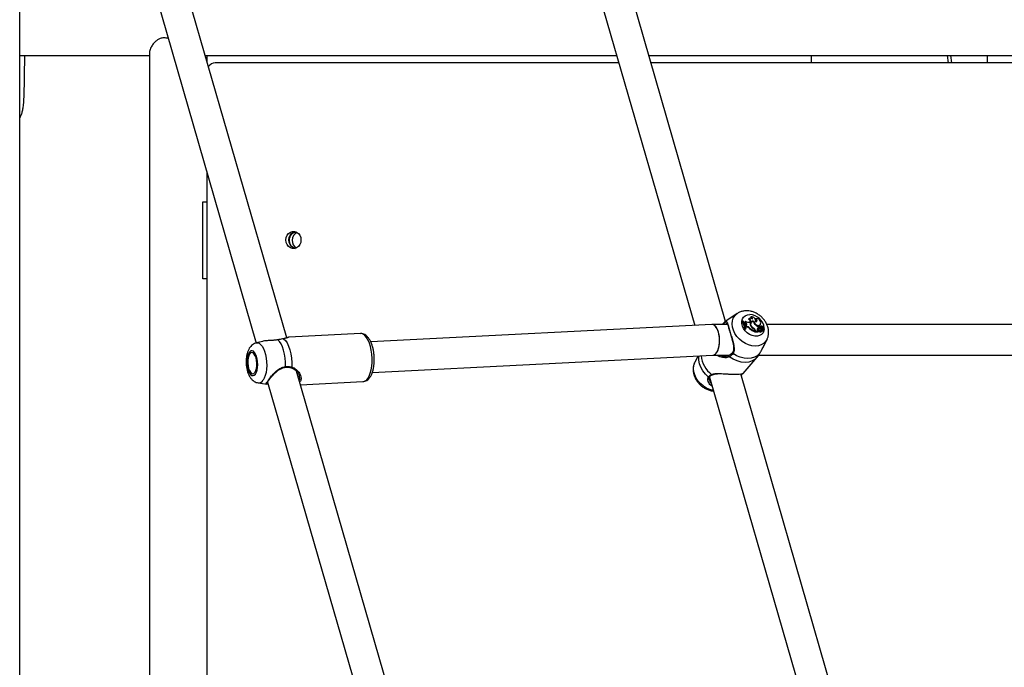
# Model space of a CAD drawing. Units: millimetres. Extents: x 0 to 59.4, y 0 to 42.1.
# Drawn here: x 23.8 to 24.8, y 6.8 to 7.5 of the extents above; entities that cross this region are included whole.
import ezdxf

# ---------------------------------------------------------------- set-up
doc = ezdxf.new("R2010")
doc.units = ezdxf.units.MM

msp = doc.modelspace()

# ---------------------------------------------------------------- linework, layer by layer
at = {"color": 7, "linetype": 'Continuous', "lineweight": 25}
for p, q in [((23.75254, 4.95638), (23.75254, 9.79638)), ((24.03005, 7.15166), (23.90283, 7.59236)), ((24.48586, 7.16869), (24.36356, 7.59236)), ((23.87208, 7.58348), (23.99829, 7.1463)), ((24.33281, 7.58348), (24.45372, 7.16463)), ((23.88738, 7.4485), (23.88738, 6.17426)), ((23.75254, 7.44498), (23.88738, 7.44498)), ((23.75769, 7.44498), (23.75669, 7.40116)), ((23.94537, 7.44498), (24.37279, 7.44498)), ((23.94738, 7.43801), (23.94738, 7.44498)), ((24.37499, 7.43738), (23.95555, 7.43738)), ((24.4061, 7.44498), (24.83352, 7.44498)), ((24.83571, 7.43738), (24.40829, 7.43738)), ((24.57474, 7.44498), (24.57474, 7.43738)), ((24.71736, 7.43738), (24.71631, 7.44498)), ((24.72098, 7.43738), (24.71986, 7.44498)), ((24.75769, 7.44498), (24.75752, 7.43738)), ((23.94689, 7.32434), (23.94689, 6.19538)), ((23.94296, 7.21298), (23.94296, 7.29298)), ((23.94296, 7.29298), (23.94689, 7.29298)), ((23.94689, 7.21298), (23.94296, 7.21298)), ((24.49801, 7.17699), (24.48711, 7.16967)), ((24.51017, 7.17156), (24.50959, 7.17103)), ((24.50977, 7.17121), (24.50959, 7.17103)), ((24.51026, 7.17165), (24.50977, 7.17121)), ((24.51236, 7.17346), (24.51164, 7.17299)), ((24.51707, 7.17144), (24.51667, 7.17114)), ((24.47164, 7.16553), (24.11722, 7.14759)), ((24.48792, 7.16554), (24.47182, 7.16554)), ((24.48731, 7.16643), (24.48718, 7.16647)), ((24.50378, 7.16894), (24.50322, 7.16852)), ((24.50414, 7.16894), (24.50378, 7.16894)), ((24.50528, 7.16788), (24.50472, 7.16746)), ((24.50528, 7.16788), (24.50562, 7.16721)), ((24.50562, 7.16721), (24.5053, 7.16682)), ((24.50592, 7.16654), (24.5054, 7.16661)), ((24.50634, 7.16712), (24.50562, 7.16721)), ((24.50634, 7.16712), (24.50592, 7.16654)), ((24.50644, 7.16129), (24.50594, 7.16072)), ((24.50594, 7.16072), (24.50646, 7.16072)), ((24.50652, 7.16882), (24.50602, 7.16845)), ((24.50675, 7.16434), (24.50634, 7.16399)), ((24.50644, 7.16129), (24.50681, 7.16129)), ((24.50681, 7.16129), (24.50646, 7.16072)), ((24.50699, 7.1634), (24.50659, 7.16292)), ((24.50736, 7.16282), (24.50661, 7.16283)), ((24.5074, 7.16463), (24.50675, 7.16434)), ((24.50675, 7.16434), (24.50699, 7.1634)), ((24.50777, 7.1634), (24.50699, 7.1634)), ((24.50777, 7.1634), (24.50736, 7.16282)), ((24.51113, 7.1618), (24.51065, 7.16125)), ((24.51118, 7.16831), (24.51067, 7.16811)), ((24.51265, 7.16784), (24.51215, 7.1674)), ((24.51249, 7.16415), (24.5122, 7.16384)), ((24.51489, 7.16178), (24.51458, 7.16139)), ((24.5154, 7.16875), (24.51497, 7.16828)), ((24.52068, 7.16077), (24.52018, 7.16033)), ((24.52022, 7.16037), (24.52018, 7.16033)), ((24.52072, 7.16081), (24.52022, 7.16037)), ((24.5206, 7.16234), (24.52026, 7.16178)), ((24.5206, 7.16234), (24.52035, 7.16319)), ((24.52106, 7.16351), (24.52056, 7.16307)), ((24.52159, 7.16224), (24.52115, 7.16166)), ((24.52161, 7.16505), (24.52197, 7.1656)), ((24.5229, 7.16364), (24.52246, 7.16325)), ((24.52289, 7.16225), (24.52249, 7.16168)), ((24.52303, 7.15986), (24.52254, 7.15942)), ((24.52291, 7.16078), (24.52261, 7.16027)), ((24.52382, 7.1608), (24.52333, 7.16036)), ((24.52389, 7.16035), (24.52361, 7.16001)), ((24.52389, 7.16035), (24.52551, 7.15922)), ((24.5242, 7.15979), (24.52533, 7.159)), ((24.52511, 7.16077), (24.52478, 7.16039)), ((24.52561, 7.1605), (24.52598, 7.16105)), ((24.94864, 7.16554), (24.52869, 7.16554)), ((24.10655, 7.15606), (24.03235, 7.15231)), ((24.51648, 7.15865), (24.51615, 7.15804)), ((24.51631, 7.15923), (24.51648, 7.15865)), ((24.51638, 7.15846), (24.51654, 7.15791)), ((24.51703, 7.15849), (24.51654, 7.15791)), ((24.51654, 7.15791), (24.51973, 7.15791)), ((24.51676, 7.15942), (24.51703, 7.15849)), ((24.51703, 7.15849), (24.52005, 7.15849)), ((24.51953, 7.15889), (24.52005, 7.15849)), ((24.52005, 7.15849), (24.51995, 7.15823)), ((24.52116, 7.15877), (24.52072, 7.15837)), ((24.52123, 7.1588), (24.52117, 7.15877)), ((24.52178, 7.15896), (24.52214, 7.15951)), ((24.52283, 7.15948), (24.52232, 7.15901)), ((24.52321, 7.15818), (24.52357, 7.15874)), ((24.52497, 7.15842), (24.52533, 7.15898)), ((24.5252, 7.15866), (24.52556, 7.15922)), ((24.52575, 7.14359), (24.52893, 7.15021)), ((24.00495, 7.14803), (23.99833, 7.14638)), ((24.1188, 7.11563), (24.47263, 7.13354)), ((24.45704, 7.13275), (24.45373, 7.12587)), ((24.47254, 7.13354), (24.48987, 7.13354)), ((24.50405, 7.11454), (24.51867, 7.13142)), ((24.52015, 7.13354), (24.95059, 7.13354)), ((24.17755, 6.64071), (24.04002, 7.11711)), ((24.46924, 7.11089), (24.60122, 6.65367)), ((24.4693, 7.1111), (24.46929, 7.11108)), ((24.63336, 6.65774), (24.50159, 7.1142)), ((24.50305, 7.11362), (24.50201, 7.11275)), ((24.00044, 7.10483), (24.00943, 7.10353)), ((24.01001, 7.1057), (24.14579, 6.63534)), ((24.04414, 7.10284), (24.10908, 7.10613))]:
    msp.add_line(p, q, dxfattribs=at)
at = {"color": 8, "linetype": 'Continuous', "lineweight": 25}
for p, q in [((24.51676, 7.15942), (24.51637, 7.15904)), ((24.50381, 7.11453), (24.50404, 7.11455))]:
    msp.add_line(p, q, dxfattribs=at)
at = {"color": 7, "linetype": 'Continuous', "lineweight": 25, "flags": 128}
for points in [[(24.04475, 7.25338), (24.04444, 7.25085), (24.04352, 7.24852), (24.04206, 7.24658), (24.0402, 7.24519), (24.03807, 7.24447), (24.03585, 7.24447), (24.03372, 7.24519), (24.03185, 7.24658), (24.0304, 7.24852), (24.02948, 7.25085), (24.02916, 7.25338), (24.02948, 7.25592), (24.0304, 7.25825), (24.03185, 7.26018), (24.03372, 7.26157), (24.03585, 7.26229), (24.03807, 7.26229), (24.0402, 7.26157), (24.04206, 7.26018), (24.04352, 7.25825), (24.04444, 7.25592), (24.04475, 7.25338)], [(24.03846, 7.24455), (24.03672, 7.24519), (24.03485, 7.24658), (24.0334, 7.24852), (24.03248, 7.25085), (24.03216, 7.25338), (24.03248, 7.25592), (24.0334, 7.25825), (24.03485, 7.26018), (24.03672, 7.26157), (24.03846, 7.26221)], [(24.51118, 7.16831), (24.51158, 7.16856), (24.51184, 7.16895), (24.51193, 7.16943), (24.51185, 7.16996), (24.5116, 7.17049), (24.51122, 7.17096), (24.51072, 7.17133), (24.51017, 7.17156)], [(24.51727, 7.16843), (24.51778, 7.16851), (24.51818, 7.16876), (24.51842, 7.16916), (24.51849, 7.16966), (24.51836, 7.17019), (24.51805, 7.17071), (24.51761, 7.17114), (24.51707, 7.17144)], [(24.5074, 7.16463), (24.50772, 7.16484), (24.50791, 7.16517), (24.50795, 7.16558), (24.50784, 7.16601), (24.50759, 7.16643), (24.50723, 7.16678), (24.50679, 7.16702), (24.50634, 7.16712)], [(24.5154, 7.16875), (24.51565, 7.16756), (24.51631, 7.16642), (24.5173, 7.16546), (24.51849, 7.16481), (24.51973, 7.16456), (24.52086, 7.16473), (24.52174, 7.16531), (24.52225, 7.16621)], [(24.52056, 7.16307), (24.52049, 7.16298), (24.52044, 7.1629)], [(24.52175, 7.16357), (24.52145, 7.16364), (24.52119, 7.16359), (24.52099, 7.16343), (24.5209, 7.16319), (24.52092, 7.16291), (24.52107, 7.16263), (24.5213, 7.16239), (24.52159, 7.16224)], [(24.52471, 7.16273), (24.52457, 7.1631), (24.52432, 7.16343), (24.52397, 7.16368), (24.52359, 7.16381), (24.52323, 7.1638), (24.52293, 7.16366), (24.52274, 7.16341), (24.52268, 7.16308)], [(24.52511, 7.16077), (24.52554, 7.16076), (24.52588, 7.16093), (24.52607, 7.16125), (24.52607, 7.16166), (24.52589, 7.16208), (24.52557, 7.16244), (24.52514, 7.16267), (24.52471, 7.16273)], [(24.02063, 7.14956), (24.02052, 7.14962), (24.02047, 7.14961)], [(24.02861, 7.12191), (24.02862, 7.12623), (24.0283, 7.13056), (24.02766, 7.13476), (24.02671, 7.1387), (24.02549, 7.14225), (24.02404, 7.14531), (24.0224, 7.14777), (24.02063, 7.14956)], [(24.02636, 7.15072), (24.02643, 7.15073), (24.02663, 7.15069)], [(24.02663, 7.15069), (24.02854, 7.14889), (24.03032, 7.14634), (24.03188, 7.14311), (24.03319, 7.13932), (24.03419, 7.1351), (24.03486, 7.1306), (24.03516, 7.12596), (24.0351, 7.12136)], [(24.52147, 7.15872), (24.5216, 7.15878), (24.52178, 7.15896)], [(24.52224, 7.1588), (24.52224, 7.1588), (24.52232, 7.15901)], [(23.99742, 7.11408), (23.99839, 7.11588), (23.99913, 7.11819), (23.9996, 7.12088), (23.99978, 7.12381), (23.99966, 7.12682), (23.99924, 7.12976), (23.99855, 7.13246), (23.99762, 7.13477), (23.99651, 7.13657), (23.99527, 7.13777), (23.99397, 7.1383), (23.99268, 7.13813), (23.99148, 7.13727), (23.99041, 7.13577), (23.98955, 7.1337), (23.98894, 7.13119), (23.98861, 7.12836), (23.98858, 7.12536), (23.98886, 7.12237), (23.98941, 7.11953), (23.99023, 7.11701), (23.99126, 7.11494), (23.99244, 7.11343), (23.99372, 7.11256), (23.99502, 7.11238), (23.99628, 7.1129), (23.99742, 7.11408)], [(23.99692, 7.11581), (23.99783, 7.11756), (23.99849, 7.11983), (23.99886, 7.12248), (23.9989, 7.12532), (23.99863, 7.12817), (23.99805, 7.13082), (23.9972, 7.1331), (23.99615, 7.13485), (23.99497, 7.13595), (23.99373, 7.13633), (23.99252, 7.13596), (23.99142, 7.13487), (23.99051, 7.13312), (23.98985, 7.13085), (23.98949, 7.1282), (23.98944, 7.12536), (23.98972, 7.12252), (23.9903, 7.11986), (23.99114, 7.11758), (23.99219, 7.11583), (23.99338, 7.11473), (23.99462, 7.11435), (23.99583, 7.11472), (23.99692, 7.11581)], [(24.52122, 7.13529), (24.5188, 7.13309), (24.51587, 7.13147), (24.51253, 7.13047), (24.50888, 7.13014), (24.50504, 7.13047), (24.50112, 7.13147), (24.49726, 7.13309), (24.49357, 7.13529)], [(24.45362, 7.12561), (24.45367, 7.12574), (24.45373, 7.12587)]]:
    msp.add_lwpolyline(points, dxfattribs=at)
at = {"color": 8, "linetype": 'Continuous', "lineweight": 25, "flags": 128}
for points in [[(24.52896, 7.15026), (24.52746, 7.14787), (24.52537, 7.14586), (24.52282, 7.14437), (24.51987, 7.14346), (24.51664, 7.14315), (24.51323, 7.14346), (24.50975, 7.14437), (24.50634, 7.14586), (24.5031, 7.14787), (24.50014, 7.15034), (24.49756, 7.15317), (24.49546, 7.15628), (24.4939, 7.15956), (24.49294, 7.1629), (24.4926, 7.16618), (24.49291, 7.16929), (24.49385, 7.17213), (24.49538, 7.17459), (24.49746, 7.1766), (24.49814, 7.17708)], [(24.52599, 7.16108), (24.52565, 7.15891), (24.5247, 7.15681), (24.52318, 7.15513), (24.52118, 7.15396), (24.51882, 7.15336), (24.5162, 7.15336), (24.51349, 7.15396), (24.51081, 7.15513), (24.50832, 7.15681), (24.50616, 7.15891), (24.50443, 7.16131), (24.50323, 7.16388), (24.50263, 7.16649), (24.50266, 7.169), (24.50331, 7.17126), (24.50456, 7.17316), (24.50633, 7.1746), (24.50852, 7.17549), (24.51103, 7.17579), (24.51103, 7.17579)], [(24.48435, 7.16723), (24.48677, 7.16943), (24.48711, 7.16967)], [(24.11407, 7.10944), (24.11547, 7.11186), (24.11664, 7.11483), (24.11757, 7.11826), (24.11821, 7.12207), (24.11856, 7.12613), (24.11859, 7.13034), (24.11832, 7.13457), (24.11774, 7.1387), (24.11688, 7.14261), (24.11576, 7.14619), (24.11441, 7.14934), (24.11286, 7.15196), (24.11118, 7.15398), (24.1094, 7.15534), (24.10757, 7.156), (24.10655, 7.15606)], [(23.99833, 7.14638), (23.99957, 7.14649), (24.00123, 7.14601), (24.00286, 7.14483), (24.00439, 7.14301), (24.00578, 7.14059), (24.00697, 7.13766), (24.00794, 7.13432), (24.00863, 7.13069), (24.00904, 7.12689), (24.00915, 7.12304), (24.00894, 7.11928), (24.00844, 7.11574), (24.00766, 7.11254), (24.00662, 7.10978), (24.00535, 7.10756)], [(24.4679, 7.11099), (24.46482, 7.11404), (24.46221, 7.11744), (24.46017, 7.12107), (24.45876, 7.12481), (24.45801, 7.12856), (24.45796, 7.13219), (24.45802, 7.1328)], [(24.51868, 7.13142), (24.51654, 7.12942), (24.51347, 7.12762), (24.50992, 7.12651), (24.50603, 7.12614), (24.50191, 7.12651), (24.49773, 7.12762), (24.49361, 7.12942), (24.48971, 7.13186)], [(24.47323, 7.09704), (24.47305, 7.09707), (24.46958, 7.09798), (24.46616, 7.09947), (24.46292, 7.10148), (24.45996, 7.10395), (24.45739, 7.10678), (24.45528, 7.10989), (24.45372, 7.11317), (24.45276, 7.11651), (24.45243, 7.11979), (24.45273, 7.1229), (24.45362, 7.12561)]]:
    msp.add_lwpolyline(points, dxfattribs=at)
at = {"color": 7, "linetype": 'Continuous', "lineweight": 25}
for centre, radius, start, end in [((23.95578, 7.42899), 0.00839, 91.55835, 147.6321), ((24.04043, 7.25361), 0.00786, 90.37372, 184.57039), ((24.04083, 7.25257), 0.00824, 177.14108, 254.98126), ((24.04386, 7.25342), 0.00827, 110.92405, 183.01964), ((24.04418, 7.25271), 0.00859, 178.16655, 241.64658), ((24.50931, 7.16899), 0.00205, 341.80685, 82.17364), ((24.51164, 7.16951), 0.00252, 33.47021, 125.55565), ((24.51092, 7.17066), 0.00244, 17.04317, 72.79043), ((24.51158, 7.17139), 0.00221, 347.30553, 69.34638), ((24.51264, 7.16882), 0.00465, 355.22306, 93.45532), ((24.51614, 7.16911), 0.0018, 342.01067, 67.20477), ((24.518, 7.16717), 0.00436, 347.28581, 102.2731), ((24.48526, 7.16664), 0.00109, 147.23328, 265.8455), ((24.4888, 7.15911), 0.01722, 5.36938, 33.12505), ((24.48922, 7.15958), 0.01731, 5.69498, 32.75613), ((24.48976, 7.15963), 0.01713, 5.58847, 32.93143), ((24.50535, 7.16908), 0.0012, 266.57537, 347.71234), ((24.50489, 7.16859), 0.00114, 329.01732, 352.96553), ((24.50585, 7.16497), 0.00157, 349.29012, 87.39898), ((24.50929, 7.17254), 0.00464, 233.26418, 287.21704), ((24.50717, 7.1582), 0.00463, 41.34754, 87.705), ((24.50758, 7.15867), 0.00473, 41.41131, 87.70524), ((24.52115, 7.17292), 0.0157, 228.02312, 251.45386), ((24.52156, 7.17341), 0.01561, 228.05824, 250.99026), ((24.51426, 7.16605), 0.00293, 67.16132, 214.88592), ((24.51371, 7.16569), 0.00231, 132.30391, 173.05479), ((24.51367, 7.1656), 0.00275, 89.69011, 136.97368), ((24.5144, 7.16587), 0.00257, 78.13664, 222.01478), ((24.51769, 7.16693), 0.00636, 203.65553, 242.95477), ((24.51826, 7.16758), 0.00671, 210.77763, 239.89624), ((24.51263, 7.15807), 0.00386, 17.43764, 55.77819), ((24.51272, 7.15814), 0.00424, 17.55988, 59.11986), ((24.51991, 7.1692), 0.00504, 189.23661, 229.47106), ((24.52295, 7.1719), 0.00909, 225.95293, 253.38321), ((24.51937, 7.16675), 0.00281, 246.24869, 322.77887), ((24.52026, 7.16033), 0.00162, 168.83855, 242.90721), ((24.52101, 7.15995), 0.00243, 99.71056, 163.49672), ((24.52065, 7.15932), 0.00249, 99.11976, 136.57576), ((24.52111, 7.15977), 0.00108, 148.6032, 268.03045), ((24.52154, 7.16279), 0.0012, 209.45762, 250.93683), ((24.52148, 7.16023), 0.000963, 146.01985, 316.89073), ((24.5218, 7.1593), 0.00185, 52.95711, 127.36856), ((24.5218, 7.16443), 0.00284, 256.89567, 284.27788), ((24.52221, 7.16493), 0.00276, 256.98773, 284.34014), ((24.52119, 7.16141), 0.00224, 48.17813, 75.34847), ((24.52436, 7.15907), 0.00223, 130.26081, 167.02871), ((24.52391, 7.15858), 0.00213, 127.57011, 138.04311), ((24.52271, 7.15975), 0.00194, 30.34066, 96.49802), ((24.52361, 7.15925), 0.000809, 42.75756, 163.15782), ((24.5231, 7.16016), 0.0021, 16.6639, 95.81282), ((24.52355, 7.16014), 0.000311, 135.4541, 208.13887), ((24.52401, 7.16059), 0.000266, 96.24991, 243.74202), ((24.52396, 7.16), 0.000856, 50.01294, 88.82221), ((24.5223, 7.15791), 0.00352, 22.11008, 51.02821), ((24.52497, 7.16095), 0.000788, 272.51361, 324.82526), ((24.52077, 7.15833), 0.0000654, 138.63093, 229.64923), ((24.52201, 7.15931), 0.00164, 218.63539, 316.96711), ((24.52174, 7.15984), 0.00115, 244.03919, 341.96618), ((24.52241, 7.15974), 0.00151, 218.66176, 326.01345), ((24.52299, 7.15892), 0.000673, 131.81801, 172.30525), ((24.5241, 7.15751), 0.00117, 49.98474, 127.78175), ((24.52453, 7.15806), 0.00121, 49.39835, 135.65914), ((24.5249, 7.15848), 0.0000882, 233.09116, 319.48475), ((24.52513, 7.15871), 0.0000874, 256.84426, 324.11619), ((24.52532, 7.15899), 0.0000169, 237.89213, 54.4462), ((24.52553, 7.15923), 0.000032, 215.76056, 6.70601), ((24.49017, 7.1326), 0.000872, 104.58956, 238.06352), ((24.00742, 7.12601), 0.00893, 168.20904, 197.58705)]:
    msp.add_arc(centre, radius, start, end, dxfattribs=at)
at = {"color": 8, "linetype": 'Continuous', "lineweight": 25}
for centre, radius, start, end in [((24.51043, 7.16015), 0.01566, 6.47802, 87.79352), ((24.48836, 7.13589), 0.02812, 186.0575, 232.36684), ((24.49387, 7.13612), 0.000885, 162.28754, 250.15233), ((24.02788, 7.12166), 0.000773, 315.25042, 19.42703), ((24.03425, 7.12146), 0.00085, 280.07155, 353.66004), ((24.1082, 7.11286), 0.00679, 277.47585, 329.79878), ((24.46855, 7.11168), 0.000952, 226.64714, 320.71845), ((24.47183, 7.114), 0.000743, 210.94172, 292.15942), ((24.50232, 7.11416), 0.00091, 236.71847, 323.52996), ((24.00083, 7.10991), 0.0051, 265.58904, 332.56606)]:
    msp.add_arc(centre, radius, start, end, dxfattribs=at)
at = {"color": 7, "linetype": 'Continuous', "lineweight": 25}
for start_param, end_param in [(3.153366, 6.2949586), (5.2242145, 6.2949586), (3.1298194, 5.2242145)]:
    msp.add_ellipse((24.47214, 7.14954), major_axis=(-0.0004, 0.016), ratio=0.4654501, start_param=start_param, end_param=end_param, dxfattribs=at)
for points, knots in [([(23.90701, 7.46249), (23.90697, 7.46251), (23.90546, 7.46318), (23.90236, 7.46354), (23.8986, 7.46286), (23.89574, 7.4613), (23.89302, 7.45914), (23.89041, 7.45616), (23.88851, 7.45293), (23.8875, 7.45031), (23.88748, 7.44908), (23.88747, 7.44856)], [0, 0, 0, 0, 0.0035517, 0.12724, 0.2512802, 0.3440453, 0.4391904, 0.6023046, 0.769968, 0.9028228, 1, 1, 1, 1]), ([(23.75669, 7.40116), (23.75662, 7.39992), (23.7565, 7.39756), (23.75624, 7.3943), (23.75583, 7.39077), (23.75516, 7.38707), (23.75408, 7.3833), (23.75306, 7.38138), (23.75254, 7.38041)], [0, 0, 0, 0, 0.145194, 0.2758379, 0.3932953, 0.5936442, 0.7943491, 1, 1, 1, 1]), ([(24.50757, 7.17979), (24.50682, 7.17977), (24.50492, 7.17971), (24.50199, 7.179), (24.49958, 7.17807), (24.49845, 7.17723), (24.49822, 7.17705)], [0, 0, 0, 0, 0.2227694, 0.5693585, 0.9102825, 1, 1, 1, 1]), ([(24.52894, 7.15029), (24.52899, 7.15038), (24.52957, 7.15136), (24.53015, 7.15349), (24.53062, 7.15658), (24.53047, 7.15981), (24.52976, 7.16307), (24.52849, 7.16628), (24.52669, 7.16935), (24.5244, 7.17219), (24.52167, 7.1747), (24.5186, 7.1768), (24.51526, 7.17841), (24.51184, 7.17942), (24.50925, 7.17977), (24.50786, 7.17979), (24.50757, 7.17979)], [0, 0, 0, 0, 0.0079864, 0.0837114, 0.1598458, 0.237203, 0.3162569, 0.3970367, 0.4791996, 0.5622908, 0.6459905, 0.7302345, 0.8150805, 0.9005382, 0.9788189, 1, 1, 1, 1]), ([(24.48721, 7.16972), (24.48713, 7.16967), (24.48573, 7.16886), (24.48403, 7.16746), (24.48261, 7.16593), (24.48224, 7.16554)], [0, 0, 0, 0, 0.04055885, 0.74975132, 1, 1, 1, 1]), ([(24.48241, 7.16554), (24.48286, 7.166), (24.48352, 7.1667), (24.48414, 7.1671), (24.48435, 7.16723)], [0, 0, 0, 0, 0.671014, 1, 1, 1, 1]), ([(24.48435, 7.16723), (24.48509, 7.16766), (24.48585, 7.16811), (24.48681, 7.16828), (24.48753, 7.16796), (24.48825, 7.16598), (24.48924, 7.1623), (24.4906, 7.1575), (24.49219, 7.1522), (24.49379, 7.14674), (24.49488, 7.1417), (24.49484, 7.13775), (24.49392, 7.13595), (24.49357, 7.13529)], [0, 0, 0, 0, 0.0928869, 0.0952204, 0.1905564, 0.3071075, 0.4180122, 0.5301167, 0.6302339, 0.7334018, 0.8522968, 0.9450985, 1, 1, 1, 1]), ([(24.48726, 7.16651), (24.4873, 7.16652), (24.48749, 7.16656), (24.48729, 7.16656), (24.48758, 7.16638), (24.48796, 7.1655), (24.48843, 7.16409), (24.48899, 7.16214), (24.48955, 7.16017), (24.48995, 7.1588), (24.49008, 7.15835)], [0, 0, 0, 0, 0.0340596, 0.1600325, 0.3006812, 0.4468274, 0.5990879, 0.7615327, 0.9226518, 1, 1, 1, 1]), ([(24.02046, 7.14965), (24.02001, 7.14956), (24.01874, 7.14929), (24.0164, 7.14909), (24.01357, 7.14893), (24.0109, 7.14884), (24.00929, 7.14867), (24.0086, 7.1486)], [0, 0, 0, 0, 0.1193918, 0.3331619, 0.5620273, 0.8137556, 1, 1, 1, 1]), ([(24.02663, 7.15069), (24.02506, 7.1504), (24.02318, 7.15006), (24.02099, 7.14963), (24.02063, 7.14956)], [0, 0, 0, 0, 0.8324209, 1, 1, 1, 1]), ([(24.03132, 7.15207), (24.0313, 7.15206), (24.0309, 7.15196), (24.02992, 7.15161), (24.02831, 7.15111), (24.02696, 7.15085), (24.02636, 7.15073)], [0, 0, 0, 0, 0.0216899, 0.3989623, 0.731655, 1, 1, 1, 1]), ([(24.03236, 7.15224), (24.03234, 7.15226), (24.03225, 7.15234), (24.03177, 7.15215), (24.03141, 7.15201)], [0, 0, 0, 0, 0.27325188, 1, 1, 1, 1]), ([(24.11633, 7.1106), (24.11663, 7.11104), (24.11746, 7.1123), (24.11858, 7.11474), (24.11963, 7.11798), (24.12036, 7.12155), (24.1208, 7.12532), (24.12094, 7.12922), (24.12078, 7.13315), (24.12033, 7.13703), (24.11961, 7.14077), (24.11861, 7.14429), (24.11733, 7.14752), (24.11578, 7.1504), (24.114, 7.15273), (24.11205, 7.15446), (24.11003, 7.15554), (24.10814, 7.1561), (24.10697, 7.15601), (24.10652, 7.15598)], [0, 0, 0, 0, 0.03500783, 0.10005636, 0.16547473, 0.23009986, 0.29388703, 0.35712514, 0.42010632, 0.48309254, 0.54627151, 0.60991948, 0.6743953, 0.7401542, 0.8076055, 0.8656604, 0.91862192, 0.96852715, 1, 1, 1, 1]), ([(24.49008, 7.15835), (24.49021, 7.15791), (24.49058, 7.15659), (24.4913, 7.15415), (24.49216, 7.15116), (24.493, 7.14809), (24.49372, 7.14501), (24.49416, 7.14216), (24.49418, 7.1397), (24.49384, 7.1378), (24.49324, 7.13684), (24.49298, 7.13643)], [0, 0, 0, 0, 0.06246692, 0.18412171, 0.30648204, 0.43327132, 0.56505242, 0.70040075, 0.81465129, 0.91968405, 1, 1, 1, 1]), ([(24.51995, 7.15823), (24.51995, 7.15823), (24.51995, 7.15823), (24.51995, 7.15823), (24.51995, 7.15822), (24.51993, 7.15819), (24.51985, 7.15809), (24.51978, 7.15799), (24.51973, 7.15791)], [0, 0, 0, 0, 0.0008305, 0.0041529, 0.0174418, 0.07059, 0.2831708, 1, 1, 1, 1]), ([(24.51995, 7.15823), (24.51995, 7.15823), (24.51991, 7.15819), (24.51986, 7.15812), (24.51979, 7.15805), (24.51975, 7.15801), (24.51973, 7.15799)], [0, 0, 0, 0, 0.0734466, 0.5000003, 0.7500001, 1, 1, 1, 1]), ([(24.52117, 7.15877), (24.52117, 7.15877), (24.52117, 7.15877), (24.52116, 7.15876), (24.52112, 7.15872), (24.52097, 7.15856), (24.52083, 7.1584), (24.52072, 7.15828)], [0, 0, 0, 0, 0.0029674, 0.0148374, 0.0623182, 0.2522372, 1, 1, 1, 1]), ([(24.52117, 7.15877), (24.52117, 7.15877), (24.52117, 7.15877), (24.52116, 7.15877), (24.52116, 7.15877), (24.52116, 7.15877)], [0, 0, 0, 0, 0.1804982, 0.9025219, 1, 1, 1, 1]), ([(24.52531, 7.15897), (24.5253, 7.15896), (24.52527, 7.15892), (24.52514, 7.15876), (24.52499, 7.15858), (24.52487, 7.15843), (24.52485, 7.15841)], [0, 0, 0, 0, 0.0426769, 0.2133848, 0.8962165, 1, 1, 1, 1]), ([(24.52551, 7.15922), (24.52549, 7.1592), (24.52543, 7.15913), (24.52537, 7.15906), (24.52533, 7.159)], [0, 0, 0, 0, 0.2066641, 1, 1, 1, 1]), ([(23.99832, 7.14631), (23.99803, 7.14625), (23.99695, 7.14605), (23.99525, 7.14514), (23.99334, 7.14371), (23.99172, 7.14185), (23.99033, 7.1396), (23.98919, 7.13687), (23.98835, 7.13369), (23.98786, 7.13023), (23.98772, 7.12666), (23.98791, 7.12309), (23.98844, 7.11959), (23.9893, 7.11621), (23.99054, 7.11298), (23.99213, 7.11021), (23.99402, 7.108), (23.99604, 7.1064), (23.99814, 7.10531), (23.99962, 7.10502), (24.00028, 7.10489)], [0, 0, 0, 0, 0.0173251, 0.0655333, 0.1134901, 0.1633712, 0.2175716, 0.2780648, 0.3436555, 0.4088393, 0.4724798, 0.5353867, 0.5985882, 0.662904, 0.729802, 0.8011842, 0.8584066, 0.9105204, 0.9600427, 1, 1, 1, 1]), ([(24.0086, 7.14851), (24.00746, 7.14847), (24.0061, 7.14842), (24.00513, 7.14802), (24.00497, 7.14796)], [0, 0, 0, 0, 0.8399841, 1, 1, 1, 1]), ([(24.52122, 7.13529), (24.52186, 7.13645), (24.52251, 7.13764), (24.52407, 7.14037), (24.52507, 7.14188), (24.5257, 7.14352), (24.52573, 7.1436)], [0, 0, 0, 0, 0.4757057, 0.4876561, 0.9759042, 1, 1, 1, 1]), ([(24.48036, 7.13354), (24.4805, 7.13347), (24.48211, 7.13269), (24.48568, 7.13222), (24.48852, 7.13304), (24.48995, 7.13344)], [0, 0, 0, 0, 0.0457524, 0.5216091, 1, 1, 1, 1]), ([(24.49302, 7.1364), (24.49298, 7.13633), (24.49254, 7.13559), (24.49141, 7.13449), (24.4902, 7.13354), (24.48946, 7.13331), (24.4894, 7.13329)], [0, 0, 0, 0, 0.04836035, 0.49744615, 0.96077391, 1, 1, 1, 1]), ([(24.49357, 7.13529), (24.49261, 7.13414), (24.49146, 7.13276), (24.48996, 7.13199), (24.48971, 7.13186)], [0, 0, 0, 0, 0.8322736, 1, 1, 1, 1]), ([(24.51865, 7.13145), (24.5188, 7.1316), (24.51919, 7.132), (24.51952, 7.13243), (24.51972, 7.1327)], [0, 0, 0, 0, 0.3962468, 1, 1, 1, 1]), ([(24.51931, 7.13227), (24.5198, 7.13292), (24.52041, 7.13373), (24.52109, 7.13504), (24.52122, 7.13529)], [0, 0, 0, 0, 0.80786639, 1, 1, 1, 1]), ([(24.01065, 7.10676), (24.01097, 7.10721), (24.01161, 7.10813), (24.01303, 7.10993), (24.01476, 7.11195), (24.01682, 7.11416), (24.01919, 7.11642), (24.02171, 7.11845), (24.02425, 7.11995), (24.02647, 7.12086), (24.02787, 7.12099), (24.02844, 7.12104)], [0, 0, 0, 0, 0.1093125, 0.2237261, 0.3405606, 0.4624175, 0.5902961, 0.7224658, 0.8327657, 0.9316046, 1, 1, 1, 1]), ([(24.02843, 7.1211), (24.02854, 7.12111), (24.02963, 7.12125), (24.03171, 7.12119), (24.0335, 7.12081), (24.03441, 7.12062)], [0, 0, 0, 0, 0.0515163, 0.521352, 1, 1, 1, 1]), ([(24.02861, 7.12191), (24.03049, 7.12194), (24.03275, 7.12197), (24.03476, 7.12145), (24.0351, 7.12136)], [0, 0, 0, 0, 0.8322736, 1, 1, 1, 1]), ([(24.03439, 7.12055), (24.03478, 7.12046), (24.03598, 7.12017), (24.03783, 7.11908), (24.0399, 7.11741), (24.04164, 7.11531), (24.04274, 7.11344), (24.04301, 7.11238), (24.04309, 7.11208)], [0, 0, 0, 0, 0.0887936, 0.2667526, 0.4660829, 0.6855733, 0.90969, 1, 1, 1, 1]), ([(24.45359, 7.12554), (24.45323, 7.12462), (24.45249, 7.12274), (24.45207, 7.11966), (24.45217, 7.11645), (24.45285, 7.11319), (24.45408, 7.10998), (24.45586, 7.10689), (24.45812, 7.10404), (24.46082, 7.10151), (24.46388, 7.09938), (24.46721, 7.09776), (24.47042, 7.09671), (24.47252, 7.0965), (24.47342, 7.09641)], [0, 0, 0, 0, 0.0759114, 0.1557689, 0.2368686, 0.3197326, 0.4044189, 0.4905838, 0.5777483, 0.6655648, 0.7539494, 0.8429626, 0.9326249, 1, 1, 1, 1]), ([(24.10897, 7.10621), (24.10934, 7.1062), (24.11045, 7.10619), (24.11221, 7.10686), (24.11411, 7.10805), (24.11543, 7.10938), (24.11613, 7.11032), (24.11633, 7.1106)], [0, 0, 0, 0, 0.124323, 0.3730125, 0.6218062, 0.885893, 1, 1, 1, 1]), ([(24.4679, 7.11099), (24.46862, 7.11181), (24.46949, 7.11279), (24.47095, 7.1135), (24.47119, 7.11362)], [0, 0, 0, 0, 0.8322736, 1, 1, 1, 1]), ([(24.4693, 7.10727), (24.46923, 7.10744), (24.4689, 7.10817), (24.46883, 7.1094), (24.46894, 7.11053), (24.46925, 7.11093), (24.46935, 7.11105)], [0, 0, 0, 0, 0.1057661, 0.4812438, 0.8365539, 1, 1, 1, 1]), ([(24.46931, 7.1111), (24.46933, 7.11114), (24.46958, 7.11159), (24.47038, 7.11238), (24.47156, 7.11301), (24.47211, 7.1133)], [0, 0, 0, 0, 0.0512727, 0.5564934, 1, 1, 1, 1]), ([(24.47215, 7.11326), (24.47248, 7.11342), (24.47336, 7.11386), (24.47518, 7.11417), (24.47673, 7.11424), (24.47747, 7.11427)], [0, 0, 0, 0, 0.2396983, 0.6406909, 1, 1, 1, 1]), ([(24.47721, 7.11456), (24.47863, 7.11456), (24.48115, 7.11457), (24.48521, 7.11429), (24.48946, 7.11404), (24.49418, 7.11385), (24.49858, 7.11391), (24.50177, 7.11417), (24.50363, 7.11455), (24.50376, 7.11454), (24.50381, 7.11453)], [0, 0, 0, 0, 0.1296349, 0.2287145, 0.3314346, 0.4734807, 0.6160754, 0.7526915, 0.9024748, 1, 1, 1, 1]), ([(24.01062, 7.10359), (24.01032, 7.10356), (24.00982, 7.10352), (24.00969, 7.10358), (24.00964, 7.10361)], [0, 0, 0, 0, 0.5853271, 1, 1, 1, 1]), ([(24.00977, 7.10516), (24.00977, 7.10516), (24.00977, 7.10516), (24.01003, 7.10577), (24.01034, 7.10632), (24.01065, 7.10676), (24.01065, 7.10676)], [0, 0, 0, 0, 0.22769, 0.5861185, 0.9994545, 1, 1, 1, 1]), ([(24.47211, 7.10093), (24.47141, 7.10141), (24.46934, 7.10283), (24.4684, 7.10497), (24.46779, 7.10639)], [0, 0, 0, 0, 0.3410722, 1, 1, 1, 1]), ([(24.46919, 7.10759), (24.46918, 7.10752), (24.46918, 7.10741), (24.46926, 7.1073), (24.46929, 7.10725)], [0, 0, 0, 0, 0.5796402, 1, 1, 1, 1])]:
    msp.add_open_spline(points, degree=3, knots=knots, dxfattribs=at)
at = {"color": 8, "linetype": 'Continuous', "lineweight": 25}
for points, knots in [([(24.48718, 7.16647), (24.48715, 7.16648), (24.48685, 7.1666), (24.48611, 7.16614), (24.48532, 7.16564), (24.48519, 7.16556)], [0, 0, 0, 0, 0.1026526, 0.8535218, 1, 1, 1, 1]), ([(24.02063, 7.14956), (24.01902, 7.14933), (24.01738, 7.14909), (24.01405, 7.1489), (24.01146, 7.1489), (24.00932, 7.14861), (24.0086, 7.14851)], [0, 0, 0, 0, 0.3896719, 0.399461, 0.799407, 1, 1, 1, 1]), ([(24.03141, 7.15201), (24.03104, 7.15189), (24.03014, 7.15158), (24.02793, 7.15102), (24.02663, 7.15069)], [0, 0, 0, 0, 0.4101964, 1, 1, 1, 1]), ([(24.48971, 7.13186), (24.489, 7.1316), (24.48757, 7.13106), (24.48422, 7.13084), (24.48067, 7.13159), (24.47796, 7.13272), (24.47709, 7.13347), (24.477, 7.13354)], [0, 0, 0, 0, 0.18518132, 0.37750447, 0.754301, 0.97651779, 1, 1, 1, 1]), ([(24.00945, 7.10366), (24.00916, 7.10368), (24.00842, 7.10375), (24.00893, 7.10499), (24.01062, 7.10756), (24.01341, 7.11108), (24.01698, 7.1151), (24.02109, 7.11886), (24.02519, 7.12131), (24.02768, 7.12175), (24.02861, 7.12191)], [0, 0, 0, 0, 0.0953976, 0.2401887, 0.3865462, 0.5172537, 0.651944, 0.8071668, 0.9283236, 1, 1, 1, 1]), ([(24.0351, 7.12136), (24.03594, 7.12105), (24.03765, 7.12042), (24.04055, 7.1183), (24.04288, 7.11553), (24.04438, 7.11241), (24.04494, 7.10956), (24.04474, 7.1071), (24.04363, 7.10602), (24.04331, 7.10571)], [0, 0, 0, 0, 0.11196539, 0.2282489, 0.45606977, 0.59042775, 0.72972247, 0.92234559, 1, 1, 1, 1]), ([(24.04286, 7.10728), (24.0429, 7.10733), (24.04363, 7.10811), (24.04367, 7.10985), (24.04324, 7.11148), (24.0431, 7.11203)], [0, 0, 0, 0, 0.0424833, 0.6769133, 1, 1, 1, 1]), ([(24.46779, 7.10639), (24.46752, 7.10748), (24.4671, 7.10922), (24.46768, 7.11051), (24.4679, 7.11099)], [0, 0, 0, 0, 0.6282986, 1, 1, 1, 1]), ([(24.47119, 7.11362), (24.47189, 7.11387), (24.47332, 7.11436), (24.47535, 7.1146), (24.47677, 7.11457), (24.47721, 7.11456)], [0, 0, 0, 0, 0.3994812, 0.814369, 1, 1, 1, 1]), ([(24.00981, 7.10525), (24.00979, 7.1052), (24.00972, 7.105), (24.00999, 7.10503), (24.0102, 7.10506)], [0, 0, 0, 0, 0.2077738, 1, 1, 1, 1]), ([(24.46929, 7.10725), (24.46973, 7.10593), (24.47018, 7.10459), (24.47131, 7.10367), (24.47132, 7.10366)], [0, 0, 0, 0, 0.9885079, 1, 1, 1, 1])]:
    msp.add_open_spline(points, degree=3, knots=knots, dxfattribs=at)

doc.saveas('drawing.dxf')
